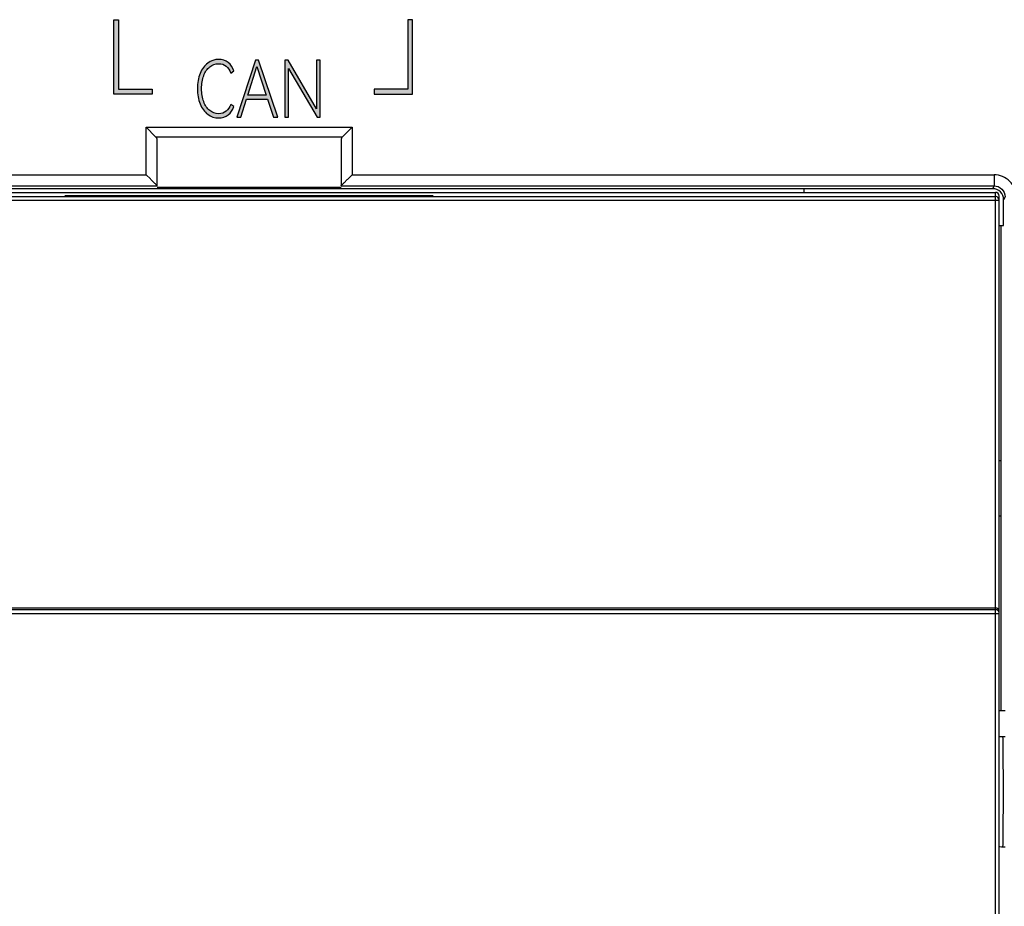
# Model space of a CAD drawing. Units: millimetres. Extents: x 3265 to 4448, y 1845 to 2468.
# Drawn here: x 3945 to 3972, y 2038 to 2062 of the extents above; entities that cross this region are included whole.
import ezdxf

# ---------------------------------------------------------------- set-up
doc = ezdxf.new("R2010")
doc.units = ezdxf.units.MM
doc.header["$MEASUREMENT"] = 0
doc.layers.add('5剖面线层', color=2, linetype='Continuous')
doc.layers.add('layer 1', color=7, linetype='Continuous')

msp = doc.modelspace()

# ---------------------------------------------------------------- hatches: boundary and pattern name
at = {"layer": '5剖面线层'}
h = msp.add_hatch(color=0, dxfattribs=at)
h.dxf.hatch_style = 1
edge = h.paths.add_edge_path()
edge.add_spline(control_points=[(3948.027, 2062.254), (3948.027, 2062.254), (3948.027, 2060.228), (3948.027, 2060.228), (3948.027, 2060.228), (3948.027, 2060.228), (3949.071, 2060.228), (3949.071, 2060.228), (3949.071, 2060.228), (3949.071, 2060.228), (3949.071, 2060.365), (3949.071, 2060.365), (3949.071, 2060.365), (3949.071, 2060.365), (3948.152, 2060.365), (3948.152, 2060.365), (3948.152, 2060.365), (3948.152, 2060.365), (3948.152, 2062.254), (3948.152, 2062.254), (3948.152, 2062.254), (3948.152, 2062.254), (3948.027, 2062.254), (3948.027, 2062.254)], knot_values=[0, 0, 0, 0, 0.142857, 0.142857, 0.142857, 0.142857, 0.285714, 0.285714, 0.285714, 0.285714, 0.428571, 0.428571, 0.428571, 0.428571, 0.571429, 0.571429, 0.571429, 0.571429, 0.714286, 0.714286, 0.714286, 0.714286, 1, 1, 1, 1], degree=3, periodic=1)
h = msp.add_hatch(color=0, dxfattribs=at)
h.dxf.hatch_style = 1
edge = h.paths.add_edge_path()
edge.add_spline(control_points=[(3956.152, 2062.254), (3956.152, 2062.254), (3956.152, 2060.228), (3956.152, 2060.228), (3956.152, 2060.228), (3956.152, 2060.228), (3955.108, 2060.228), (3955.108, 2060.228), (3955.108, 2060.228), (3955.108, 2060.228), (3955.108, 2060.365), (3955.108, 2060.365), (3955.108, 2060.365), (3955.108, 2060.365), (3956.027, 2060.365), (3956.027, 2060.365), (3956.027, 2060.365), (3956.027, 2060.365), (3956.027, 2062.254), (3956.027, 2062.254), (3956.027, 2062.254), (3956.027, 2062.254), (3956.152, 2062.254), (3956.152, 2062.254)], knot_values=[0, 0, 0, 0, 0.142857, 0.142857, 0.142857, 0.142857, 0.285714, 0.285714, 0.285714, 0.285714, 0.428571, 0.428571, 0.428571, 0.428571, 0.571429, 0.571429, 0.571429, 0.571429, 0.714286, 0.714286, 0.714286, 0.714286, 1, 1, 1, 1], degree=3, periodic=1)
h = msp.add_hatch(color=0, dxfattribs=at)
h.dxf.hatch_style = 1
edge = h.paths.add_edge_path()
edge.add_spline(control_points=[(3950.876, 2059.696), (3950.958, 2059.696), (3951.026, 2059.719), (3951.082, 2059.765), (3951.082, 2059.765), (3951.137, 2059.811), (3951.18, 2059.872), (3951.21, 2059.95), (3951.21, 2059.95), (3951.21, 2059.95), (3951.296, 2059.891), (3951.296, 2059.891), (3951.296, 2059.891), (3951.264, 2059.796), (3951.211, 2059.721), (3951.137, 2059.664), (3951.137, 2059.664), (3951.064, 2059.608), (3950.977, 2059.58), (3950.878, 2059.58), (3950.878, 2059.58), (3950.769, 2059.58), (3950.671, 2059.613), (3950.583, 2059.68), (3950.583, 2059.68), (3950.495, 2059.747), (3950.426, 2059.841), (3950.376, 2059.963), (3950.376, 2059.963), (3950.326, 2060.084), (3950.3, 2060.222), (3950.3, 2060.378), (3950.3, 2060.378), (3950.3, 2060.533), (3950.326, 2060.671), (3950.376, 2060.791), (3950.376, 2060.791), (3950.426, 2060.912), (3950.495, 2061.006), (3950.583, 2061.073), (3950.583, 2061.073), (3950.671, 2061.14), (3950.769, 2061.173), (3950.878, 2061.173), (3950.878, 2061.173), (3950.977, 2061.173), (3951.064, 2061.145), (3951.137, 2061.089), (3951.137, 2061.089), (3951.211, 2061.032), (3951.264, 2060.957), (3951.296, 2060.862), (3951.296, 2060.862), (3951.296, 2060.862), (3951.21, 2060.803), (3951.21, 2060.803), (3951.21, 2060.803), (3951.18, 2060.881), (3951.137, 2060.942), (3951.082, 2060.988), (3951.082, 2060.988), (3951.026, 2061.034), (3950.958, 2061.057), (3950.876, 2061.057), (3950.876, 2061.057), (3950.785, 2061.057), (3950.705, 2061.028), (3950.635, 2060.971), (3950.635, 2060.971), (3950.565, 2060.914), (3950.511, 2060.834), (3950.472, 2060.731), (3950.472, 2060.731), (3950.433, 2060.628), (3950.414, 2060.51), (3950.414, 2060.378), (3950.414, 2060.378), (3950.414, 2060.245), (3950.433, 2060.127), (3950.472, 2060.024), (3950.472, 2060.024), (3950.511, 2059.921), (3950.565, 2059.841), (3950.635, 2059.783), (3950.635, 2059.783), (3950.705, 2059.725), (3950.785, 2059.696), (3950.876, 2059.696)], knot_values=[0, 0, 0, 0, 0.043478, 0.043478, 0.043478, 0.043478, 0.086957, 0.086957, 0.086957, 0.086957, 0.130435, 0.130435, 0.130435, 0.130435, 0.173913, 0.173913, 0.173913, 0.173913, 0.217391, 0.217391, 0.217391, 0.217391, 0.26087, 0.26087, 0.26087, 0.26087, 0.304348, 0.304348, 0.304348, 0.304348, 0.347826, 0.347826, 0.347826, 0.347826, 0.391304, 0.391304, 0.391304, 0.391304, 0.434783, 0.434783, 0.434783, 0.434783, 0.478261, 0.478261, 0.478261, 0.478261, 0.521739, 0.521739, 0.521739, 0.521739, 0.565217, 0.565217, 0.565217, 0.565217, 0.608696, 0.608696, 0.608696, 0.608696, 0.652174, 0.652174, 0.652174, 0.652174, 0.695652, 0.695652, 0.695652, 0.695652, 0.73913, 0.73913, 0.73913, 0.73913, 0.782609, 0.782609, 0.782609, 0.782609, 0.826087, 0.826087, 0.826087, 0.826087, 0.869565, 0.869565, 0.869565, 0.869565, 0.913043, 0.913043, 0.913043, 0.913043, 1, 1, 1, 1], degree=3, periodic=1)
h = msp.add_hatch(color=0, dxfattribs=at)
h.dxf.hatch_style = 1
edge = h.paths.add_edge_path()
edge.add_spline(control_points=[(3951.967, 2061.15), (3951.967, 2061.15), (3952.489, 2059.601), (3952.489, 2059.601), (3952.489, 2059.601), (3952.489, 2059.601), (3952.369, 2059.601), (3952.369, 2059.601), (3952.369, 2059.601), (3952.369, 2059.601), (3952.209, 2060.088), (3952.209, 2060.088), (3952.209, 2060.088), (3952.209, 2060.088), (3951.635, 2060.088), (3951.635, 2060.088), (3951.635, 2060.088), (3951.635, 2060.088), (3951.481, 2059.601), (3951.481, 2059.601), (3951.481, 2059.601), (3951.481, 2059.601), (3951.371, 2059.601), (3951.371, 2059.601), (3951.371, 2059.601), (3951.371, 2059.601), (3951.877, 2061.15), (3951.877, 2061.15), (3951.877, 2061.15), (3951.877, 2061.15), (3951.967, 2061.15), (3951.967, 2061.15)], knot_values=[0, 0, 0, 0, 0.111111, 0.111111, 0.111111, 0.111111, 0.222222, 0.222222, 0.222222, 0.222222, 0.333333, 0.333333, 0.333333, 0.333333, 0.444444, 0.444444, 0.444444, 0.444444, 0.555556, 0.555556, 0.555556, 0.555556, 0.666667, 0.666667, 0.666667, 0.666667, 0.777778, 0.777778, 0.777778, 0.777778, 1, 1, 1, 1], degree=3, periodic=1)
edge = h.paths.add_edge_path(flags=16)
edge.add_spline(control_points=[(3952.173, 2060.202), (3952.173, 2060.202), (3951.918, 2060.979), (3951.918, 2060.979), (3951.918, 2060.979), (3951.918, 2060.979), (3951.671, 2060.202), (3951.671, 2060.202), (3951.671, 2060.202), (3951.671, 2060.202), (3952.173, 2060.202), (3952.173, 2060.202)], knot_values=[0, 0, 0, 0, 0.25, 0.25, 0.25, 0.25, 0.5, 0.5, 0.5, 0.5, 1, 1, 1, 1], degree=3, periodic=1)
h = msp.add_hatch(color=0, dxfattribs=at)
h.dxf.hatch_style = 1
edge = h.paths.add_edge_path()
edge.add_spline(control_points=[(3952.77, 2061.15), (3952.77, 2061.15), (3953.543, 2059.827), (3953.543, 2059.827), (3953.543, 2059.827), (3953.543, 2059.827), (3953.543, 2061.15), (3953.543, 2061.15), (3953.543, 2061.15), (3953.543, 2061.15), (3953.644, 2061.15), (3953.644, 2061.15), (3953.644, 2061.15), (3953.644, 2061.15), (3953.644, 2059.601), (3953.644, 2059.601), (3953.644, 2059.601), (3953.644, 2059.601), (3953.554, 2059.601), (3953.554, 2059.601), (3953.554, 2059.601), (3953.554, 2059.601), (3952.779, 2060.926), (3952.779, 2060.926), (3952.779, 2060.926), (3952.779, 2060.926), (3952.779, 2059.601), (3952.779, 2059.601), (3952.779, 2059.601), (3952.779, 2059.601), (3952.679, 2059.601), (3952.679, 2059.601), (3952.679, 2059.601), (3952.679, 2059.601), (3952.679, 2061.15), (3952.679, 2061.15), (3952.679, 2061.15), (3952.679, 2061.15), (3952.77, 2061.15), (3952.77, 2061.15)], knot_values=[0, 0, 0, 0, 0.090909, 0.090909, 0.090909, 0.090909, 0.181818, 0.181818, 0.181818, 0.181818, 0.272727, 0.272727, 0.272727, 0.272727, 0.363636, 0.363636, 0.363636, 0.363636, 0.454545, 0.454545, 0.454545, 0.454545, 0.545455, 0.545455, 0.545455, 0.545455, 0.636364, 0.636364, 0.636364, 0.636364, 0.727273, 0.727273, 0.727273, 0.727273, 0.818182, 0.818182, 0.818182, 0.818182, 1, 1, 1, 1], degree=3, periodic=1)

# ---------------------------------------------------------------- linework, layer by layer
at = {"color": 0, "linetype": 'Continuous'}
for p, q in [((3948.907, 2059.329), (3954.507, 2059.329)), ((3948.907, 2058.035), (3948.907, 2059.329)), ((3949.166, 2059.07), (3948.907, 2059.329)), ((3954.248, 2059.07), (3954.507, 2059.329)), ((3954.507, 2059.329), (3954.507, 2058.035)), ((3949.166, 2059.07), (3954.248, 2059.07)), ((3949.207, 2057.735), (3949.207, 2058.981)), ((3954.207, 2058.981), (3954.207, 2057.735)), ((3931.448, 2058.035), (3948.907, 2058.035)), ((3949.022, 2057.921), (3948.907, 2058.035)), ((3954.392, 2057.92), (3954.507, 2058.035)), ((3954.507, 2058.035), (3971.966, 2058.035)), ((3971.966, 2058.035), (3971.966, 2057.735)), ((3931.407, 2057.557), (3972.007, 2057.557)), ((3931.448, 2057.735), (3949.207, 2057.735)), ((3971.927, 2057.657), (3931.487, 2057.657)), ((3949.207, 2057.697), (3954.207, 2057.697)), ((3954.207, 2057.735), (3971.966, 2057.735)), ((3966.807, 2057.557), (3966.807, 2057.657)), ((3971.966, 2057.735), (3971.927, 2057.657)), ((3931.307, 2057.343), (3972.107, 2057.343)), ((3931.407, 2057.443), (3972.007, 2057.443)), ((3956.716, 2057.461), (3946.698, 2057.461)), ((3946.698, 2057.461), (3946.707, 2057.453)), ((3946.707, 2057.453), (3956.707, 2057.453)), ((3956.707, 2057.453), (3956.716, 2057.461)), ((3972.02, 2057.442), (3972.007, 2057.443)), ((3972.266, 2057.435), (3972.227, 2057.357)), ((3972.227, 2056.657), (3972.227, 2057.357)), ((3972.107, 2056.657), (3972.227, 2056.657)), ((3972.153, 2056.657), (3972.153, 2050.257)), ((3972.164, 2050.257), (3972.107, 2050.257)), ((3972.164, 2048.757), (3972.164, 2050.257)), ((3972.107, 2048.757), (3972.164, 2048.757)), ((3972.153, 2048.757), (3972.153, 2043.457)), ((3931.307, 2046.104), (3972.107, 2046.104)), ((3931.407, 2046.257), (3972.007, 2046.257)), ((3972.007, 2046.204), (3931.407, 2046.204)), ((3972.026, 2046.202), (3972.007, 2046.204)), ((3972.271, 2043.457), (3972.107, 2043.457)), ((3972.207, 2042.757), (3972.271, 2042.757)), ((3972.207, 2039.757), (3972.271, 2039.757))]:
    msp.add_line(p, q, dxfattribs=at)
at = {"color": 7, "linetype": 'Continuous'}
for p, q in [((3972.007, 2006.557), (3972.007, 2057.557)), ((3972.107, 2006.657), (3972.107, 2057.457))]:
    msp.add_line(p, q, dxfattribs=at)
at = {"color": 0, "linetype": 'Continuous'}
for centre, radius, start, end in [((3971.966, 2057.435), 0.6, 359.9948, 89.9983), ((3972.01, 2046.158), 0.0974, 0.0736, 18.2993)]:
    msp.add_arc(centre, radius, start, end, dxfattribs=at)
for centre, major_axis, ratio, start_param, end_param in [((3948.907, 2058.981), (0.3, 0), 0.583941, 0, 0.528528), ((3954.507, 2058.981), (0.3, 0), 0.583941, 2.613065, 3.141593), ((3971.927, 2057.356), (0.134, 0.268), 0.99981, 5.176082, 6.746726), ((3972.007, 2057.457), (0, 0.1), 0.999962, -1.570796, 0)]:
    msp.add_ellipse(centre, major_axis=major_axis, ratio=ratio, start_param=start_param, end_param=end_param, dxfattribs=at)
for points, knots in [([(3949.207, 2057.735), (3949.207, 2057.738), (3949.198, 2057.742), (3949.188, 2057.756), (3949.168, 2057.774), (3949.135, 2057.808), (3949.085, 2057.857), (3949.044, 2057.899), (3949.022, 2057.921)], [0, 0, 0, 0, 0.027037, 0.097182, 0.201226, 0.331439, 0.644845, 1, 1, 1, 1]), ([(3954.207, 2057.735), (3954.207, 2057.737), (3954.216, 2057.742), (3954.225, 2057.754), (3954.245, 2057.772), (3954.278, 2057.806), (3954.328, 2057.856), (3954.37, 2057.898), (3954.392, 2057.92)], [0, 0, 0, 0, 0.025017, 0.091361, 0.193188, 0.32366, 0.640565, 1, 1, 1, 1]), ([(3971.966, 2057.735), (3972.043, 2057.735), (3972.202, 2057.671), (3972.266, 2057.512), (3972.266, 2057.435)], [0, 0, 0, 0, 0.499729, 1, 1, 1, 1]), ([(3972.107, 2057.343), (3972.107, 2057.367), (3972.089, 2057.415), (3972.043, 2057.439), (3972.02, 2057.442)], [0, 0, 0, 0, 0.499893, 1, 1, 1, 1]), ([(3972.007, 2046.257), (3972.029, 2046.257), (3972.072, 2046.242), (3972.096, 2046.206), (3972.102, 2046.189)], [0, 0, 0, 0, 0.548014, 1, 1, 1, 1]), ([(3972.107, 2046.104), (3972.107, 2046.122), (3972.098, 2046.157), (3972.071, 2046.183), (3972.056, 2046.191)], [0, 0, 0, 0, 0.499988, 1, 1, 1, 1]), ([(3972.207, 2039.757), (3972.21, 2039.757), (3972.208, 2039.766), (3972.209, 2039.773), (3972.21, 2039.794), (3972.211, 2039.825), (3972.212, 2039.875), (3972.213, 2039.938), (3972.215, 2040.046), (3972.217, 2040.209), (3972.218, 2040.434), (3972.219, 2040.69), (3972.22, 2040.968), (3972.22, 2041.257), (3972.22, 2041.545), (3972.219, 2041.823), (3972.218, 2042.079), (3972.217, 2042.304), (3972.215, 2042.467), (3972.213, 2042.575), (3972.212, 2042.638), (3972.211, 2042.688), (3972.21, 2042.719), (3972.209, 2042.74), (3972.208, 2042.747), (3972.21, 2042.757), (3972.207, 2042.757)], [0, 0, 0, 0, 0.002457, 0.005473, 0.009673, 0.021587, 0.038119, 0.059114, 0.084338, 0.1465, 0.22225, 0.308689, 0.402479, 0.5, 0.597522, 0.691312, 0.777751, 0.8535, 0.915663, 0.940887, 0.961882, 0.978413, 0.990327, 0.994527, 0.997544, 1, 1, 1, 1])]:
    msp.add_open_spline(points, degree=3, knots=knots, dxfattribs=at)
for points in [[(3972.056, 2046.191), (3972.047, 2046.197), (3972.036, 2046.2), (3972.026, 2046.202)], [(3972.126, 2042.754), (3972.153, 2042.756), (3972.18, 2042.757), (3972.207, 2042.757)], [(3972.126, 2039.759), (3972.153, 2039.757), (3972.18, 2039.757), (3972.207, 2039.757)]]:
    msp.add_open_spline(points, degree=3, dxfattribs=at)
at = {"layer": 'layer 1', "color": 0}
for points, knots in [([(3948.027, 2062.254), (3948.027, 2062.254), (3948.027, 2060.228), (3948.027, 2060.228), (3948.027, 2060.228), (3948.027, 2060.228), (3949.071, 2060.228), (3949.071, 2060.228), (3949.071, 2060.228), (3949.071, 2060.228), (3949.071, 2060.365), (3949.071, 2060.365), (3949.071, 2060.365), (3949.071, 2060.365), (3948.152, 2060.365), (3948.152, 2060.365), (3948.152, 2060.365), (3948.152, 2060.365), (3948.152, 2062.254), (3948.152, 2062.254), (3948.152, 2062.254), (3948.152, 2062.254), (3948.027, 2062.254), (3948.027, 2062.254)], [0, 0, 0, 0, 0.142857, 0.142857, 0.142857, 0.142857, 0.285714, 0.285714, 0.285714, 0.285714, 0.428571, 0.428571, 0.428571, 0.428571, 0.571429, 0.571429, 0.571429, 0.571429, 0.714286, 0.714286, 0.714286, 0.714286, 1, 1, 1, 1]), ([(3956.152, 2062.254), (3956.152, 2062.254), (3956.152, 2060.228), (3956.152, 2060.228), (3956.152, 2060.228), (3956.152, 2060.228), (3955.108, 2060.228), (3955.108, 2060.228), (3955.108, 2060.228), (3955.108, 2060.228), (3955.108, 2060.365), (3955.108, 2060.365), (3955.108, 2060.365), (3955.108, 2060.365), (3956.027, 2060.365), (3956.027, 2060.365), (3956.027, 2060.365), (3956.027, 2060.365), (3956.027, 2062.254), (3956.027, 2062.254), (3956.027, 2062.254), (3956.027, 2062.254), (3956.152, 2062.254), (3956.152, 2062.254)], [0, 0, 0, 0, 0.142857, 0.142857, 0.142857, 0.142857, 0.285714, 0.285714, 0.285714, 0.285714, 0.428571, 0.428571, 0.428571, 0.428571, 0.571429, 0.571429, 0.571429, 0.571429, 0.714286, 0.714286, 0.714286, 0.714286, 1, 1, 1, 1]), ([(3950.876, 2059.696), (3950.958, 2059.696), (3951.026, 2059.719), (3951.082, 2059.765), (3951.082, 2059.765), (3951.137, 2059.811), (3951.18, 2059.872), (3951.21, 2059.95), (3951.21, 2059.95), (3951.21, 2059.95), (3951.296, 2059.891), (3951.296, 2059.891), (3951.296, 2059.891), (3951.264, 2059.796), (3951.211, 2059.721), (3951.137, 2059.664), (3951.137, 2059.664), (3951.064, 2059.608), (3950.977, 2059.58), (3950.878, 2059.58), (3950.878, 2059.58), (3950.769, 2059.58), (3950.671, 2059.613), (3950.583, 2059.68), (3950.583, 2059.68), (3950.495, 2059.747), (3950.426, 2059.841), (3950.376, 2059.963), (3950.376, 2059.963), (3950.326, 2060.084), (3950.3, 2060.222), (3950.3, 2060.378), (3950.3, 2060.378), (3950.3, 2060.533), (3950.326, 2060.671), (3950.376, 2060.791), (3950.376, 2060.791), (3950.426, 2060.912), (3950.495, 2061.006), (3950.583, 2061.073), (3950.583, 2061.073), (3950.671, 2061.14), (3950.769, 2061.173), (3950.878, 2061.173), (3950.878, 2061.173), (3950.977, 2061.173), (3951.064, 2061.145), (3951.137, 2061.089), (3951.137, 2061.089), (3951.211, 2061.032), (3951.264, 2060.957), (3951.296, 2060.862), (3951.296, 2060.862), (3951.296, 2060.862), (3951.21, 2060.803), (3951.21, 2060.803), (3951.21, 2060.803), (3951.18, 2060.881), (3951.137, 2060.942), (3951.082, 2060.988), (3951.082, 2060.988), (3951.026, 2061.034), (3950.958, 2061.057), (3950.876, 2061.057), (3950.876, 2061.057), (3950.785, 2061.057), (3950.705, 2061.028), (3950.635, 2060.971), (3950.635, 2060.971), (3950.565, 2060.914), (3950.511, 2060.834), (3950.472, 2060.731), (3950.472, 2060.731), (3950.433, 2060.628), (3950.414, 2060.51), (3950.414, 2060.378), (3950.414, 2060.378), (3950.414, 2060.245), (3950.433, 2060.127), (3950.472, 2060.024), (3950.472, 2060.024), (3950.511, 2059.921), (3950.565, 2059.841), (3950.635, 2059.783), (3950.635, 2059.783), (3950.705, 2059.725), (3950.785, 2059.696), (3950.876, 2059.696)], [0, 0, 0, 0, 0.043478, 0.043478, 0.043478, 0.043478, 0.086957, 0.086957, 0.086957, 0.086957, 0.130435, 0.130435, 0.130435, 0.130435, 0.173913, 0.173913, 0.173913, 0.173913, 0.217391, 0.217391, 0.217391, 0.217391, 0.26087, 0.26087, 0.26087, 0.26087, 0.304348, 0.304348, 0.304348, 0.304348, 0.347826, 0.347826, 0.347826, 0.347826, 0.391304, 0.391304, 0.391304, 0.391304, 0.434783, 0.434783, 0.434783, 0.434783, 0.478261, 0.478261, 0.478261, 0.478261, 0.521739, 0.521739, 0.521739, 0.521739, 0.565217, 0.565217, 0.565217, 0.565217, 0.608696, 0.608696, 0.608696, 0.608696, 0.652174, 0.652174, 0.652174, 0.652174, 0.695652, 0.695652, 0.695652, 0.695652, 0.73913, 0.73913, 0.73913, 0.73913, 0.782609, 0.782609, 0.782609, 0.782609, 0.826087, 0.826087, 0.826087, 0.826087, 0.869565, 0.869565, 0.869565, 0.869565, 0.913043, 0.913043, 0.913043, 0.913043, 1, 1, 1, 1]), ([(3951.967, 2061.15), (3951.967, 2061.15), (3952.489, 2059.601), (3952.489, 2059.601), (3952.489, 2059.601), (3952.489, 2059.601), (3952.369, 2059.601), (3952.369, 2059.601), (3952.369, 2059.601), (3952.369, 2059.601), (3952.209, 2060.088), (3952.209, 2060.088), (3952.209, 2060.088), (3952.209, 2060.088), (3951.635, 2060.088), (3951.635, 2060.088), (3951.635, 2060.088), (3951.635, 2060.088), (3951.481, 2059.601), (3951.481, 2059.601), (3951.481, 2059.601), (3951.481, 2059.601), (3951.371, 2059.601), (3951.371, 2059.601), (3951.371, 2059.601), (3951.371, 2059.601), (3951.877, 2061.15), (3951.877, 2061.15), (3951.877, 2061.15), (3951.877, 2061.15), (3951.967, 2061.15), (3951.967, 2061.15)], [0, 0, 0, 0, 0.111111, 0.111111, 0.111111, 0.111111, 0.222222, 0.222222, 0.222222, 0.222222, 0.333333, 0.333333, 0.333333, 0.333333, 0.444444, 0.444444, 0.444444, 0.444444, 0.555556, 0.555556, 0.555556, 0.555556, 0.666667, 0.666667, 0.666667, 0.666667, 0.777778, 0.777778, 0.777778, 0.777778, 1, 1, 1, 1]), ([(3952.77, 2061.15), (3952.77, 2061.15), (3953.543, 2059.827), (3953.543, 2059.827), (3953.543, 2059.827), (3953.543, 2059.827), (3953.543, 2061.15), (3953.543, 2061.15), (3953.543, 2061.15), (3953.543, 2061.15), (3953.644, 2061.15), (3953.644, 2061.15), (3953.644, 2061.15), (3953.644, 2061.15), (3953.644, 2059.601), (3953.644, 2059.601), (3953.644, 2059.601), (3953.644, 2059.601), (3953.554, 2059.601), (3953.554, 2059.601), (3953.554, 2059.601), (3953.554, 2059.601), (3952.779, 2060.926), (3952.779, 2060.926), (3952.779, 2060.926), (3952.779, 2060.926), (3952.779, 2059.601), (3952.779, 2059.601), (3952.779, 2059.601), (3952.779, 2059.601), (3952.679, 2059.601), (3952.679, 2059.601), (3952.679, 2059.601), (3952.679, 2059.601), (3952.679, 2061.15), (3952.679, 2061.15), (3952.679, 2061.15), (3952.679, 2061.15), (3952.77, 2061.15), (3952.77, 2061.15)], [0, 0, 0, 0, 0.090909, 0.090909, 0.090909, 0.090909, 0.181818, 0.181818, 0.181818, 0.181818, 0.272727, 0.272727, 0.272727, 0.272727, 0.363636, 0.363636, 0.363636, 0.363636, 0.454545, 0.454545, 0.454545, 0.454545, 0.545455, 0.545455, 0.545455, 0.545455, 0.636364, 0.636364, 0.636364, 0.636364, 0.727273, 0.727273, 0.727273, 0.727273, 0.818182, 0.818182, 0.818182, 0.818182, 1, 1, 1, 1]), ([(3952.173, 2060.202), (3952.173, 2060.202), (3951.918, 2060.979), (3951.918, 2060.979), (3951.918, 2060.979), (3951.918, 2060.979), (3951.671, 2060.202), (3951.671, 2060.202), (3951.671, 2060.202), (3951.671, 2060.202), (3952.173, 2060.202), (3952.173, 2060.202)], [0, 0, 0, 0, 0.25, 0.25, 0.25, 0.25, 0.5, 0.5, 0.5, 0.5, 1, 1, 1, 1])]:
    msp.add_open_spline(points, degree=3, knots=knots, dxfattribs=at)

doc.saveas('drawing.dxf')
